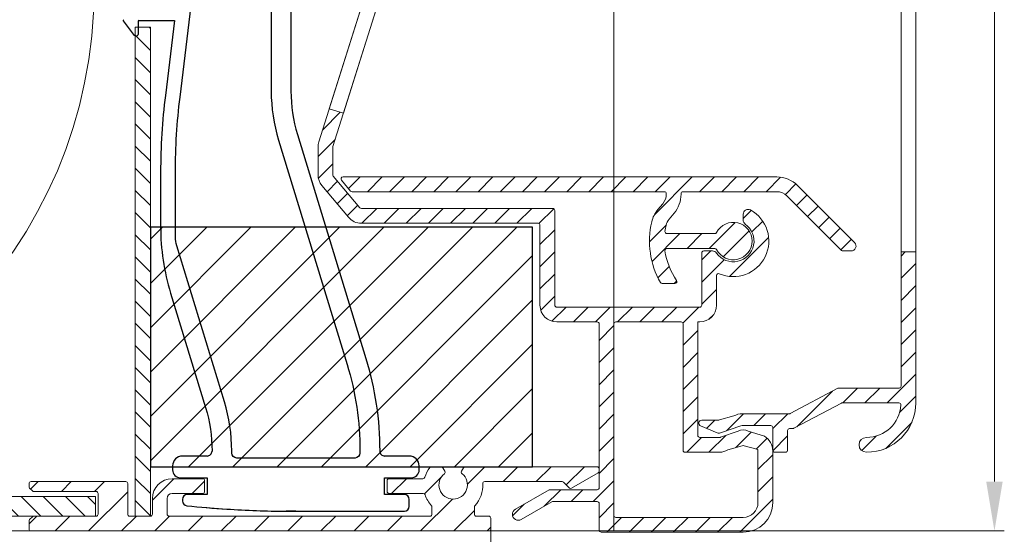
# Model space of a CAD drawing. Units: millimetres. Extents: x 3557 to 6177, y -181 to 2295.
# Drawn here: x 3724 to 3824, y 228 to 280 of the extents above; entities that cross this region are included whole.
import ezdxf

# ---------------------------------------------------------------- set-up
doc = ezdxf.new("R2010")
doc.units = ezdxf.units.MM
doc.layers.get('Defpoints').update_dxf_attribs({"lineweight": 9})
for name, color, linetype, lineweight in [('ALUMINIUM', 250, 'Continuous', 9), ('Bemating', 250, 'Continuous', 9), ('Duco Rooster', 5, 'Continuous', 9), ('KS-profiel', 252, 'Continuous', 9)]:
    doc.layers.add(name, color=color, linetype=linetype, lineweight=lineweight)
doc.layers.add('KS stuk', color=252, linetype='Continuous')
doc.layers.add('MOUSSE', color=252, linetype='Continuous')
doc.styles.get("Standard").update_dxf_attribs({"font": 'arial.ttf'})
doc.dimstyles.new('schaal 1-5', dxfattribs={"dimtxt": 5, "dimasz": 5, "dimexe": 1, "dimexo": 0, "dimgap": 1, "dimtad": 1, "dimdec": 0, "dimdsep": 46, "dimtxsty": 'Standard', "dimcen": 0, "dimclrt": 256, "dimadec": 1, "dimazin": 0, "dimtfac": 1, "dimtdec": 0, "dimtofl": 0, "dimtmove": 1, "dimatfit": 3, "dimfxl": 0, "dimtolj": 1, "dimtzin": 0, "dimlwd": -1, "dimlwe": -1, "dimarcsym": 0})
pattern_1 = [(45, (1037.542409428311, -1583.235682259425), (-1.122532015133644, 1.122532015133644), [])]

# ---------------------------------------------------------------- blocks, each defined once
blk = doc.blocks.new('*D322')
at = {"layer": 'Bemating', "color": 0, "transparency": 16777216}
for p, q in [((3783.962005189062, 348.4311084241555), (3823.7352456713, 348.4311084241555)), ((3822.7352456713, 233.431108424156), (3822.7352456713, 343.4311084241555)), ((3771.462005189062, 228.4311084241559), (3823.7352456713, 228.431108424156))]:
    blk.add_line(p, q, dxfattribs=at)
for points in [[(3821.901912337966, 343.4311084241555), (3823.568579004633, 343.4311084241555), (3822.7352456713, 348.4311084241555)], [(3821.901912337966, 233.431108424156), (3823.568579004633, 233.431108424156), (3822.7352456713, 228.431108424156)]]:
    blk.add_solid(points, dxfattribs=at)
at = {"layer": 'Defpoints', "color": 0, "transparency": 16777216}
for p in [(3783.962005189062, 348.4311084241555), (3822.7352456713, 348.4311084241555), (3771.462005189062, 228.4311084241559)]:
    blk.add_point(p, dxfattribs=at)
at = {"layer": 'Bemating', "lineweight": -3, "transparency": 16777216, "insert": (3819.18238073269, 288.4311084241546), "char_height": 5, "attachment_point": 5, "rotation": 90}
blk.add_mtext('\\A1;120', dxfattribs=at)
blk = doc.blocks.new('*D323')
at = {"layer": 'Bemating', "color": 0, "transparency": 16777216}
for p, q in [((3771.662005189302, 229.1811084242063), (3771.662005189302, 216.6865070875933)), ((3676.46200518906, 208.6311084241556), (3676.46200518906, 218.6865070875933)), ((3766.662005189302, 217.6865070875933), (3681.46200518906, 217.6865070875933))]:
    blk.add_line(p, q, dxfattribs=at)
for points in [[(3681.46200518906, 218.5198404209267), (3681.46200518906, 216.85317375426), (3676.46200518906, 217.6865070875933)], [(3766.662005189302, 218.5198404209267), (3766.662005189302, 216.85317375426), (3771.662005189302, 217.6865070875933)]]:
    blk.add_solid(points, dxfattribs=at)
at = {"layer": 'Defpoints', "color": 0, "transparency": 16777216}
for p in [(3771.662005189302, 229.1811084242063), (3676.46200518906, 217.6865070875933), (3676.46200518906, 208.6311084241556)]:
    blk.add_point(p, dxfattribs=at)
at = {"layer": 'Bemating', "lineweight": -3, "transparency": 16777216, "insert": (3724.062005189181, 221.2393720262018), "char_height": 5, "attachment_point": 5}
blk.add_mtext('\\A1;95', dxfattribs=at)

msp = doc.modelspace()

# ---------------------------------------------------------------- hatches: boundary and pattern name
at = {"layer": 'ALUMINIUM'}
h = msp.add_hatch(dxfattribs=at)
h.set_pattern_fill('ANSI31', color=256, scale=0.5, style=0)
h.set_pattern_definition([(45, (-1944.760346673909, -3169.513542475309), (-1.122532015133644, 1.122532015133644), [])])
h.paths.add_polyline_path([(3762.828337568018, 295.0618684916044), (3764.258742879354, 294.6102706113361), (3756.732111541825, 270.7701820899219), (3755.301706230563, 271.2217799701657)], flags=17)
edge = h.paths.add_edge_path()
edge.add_arc((3782.462005189309, 324.1953452382116), 1.699999999998948, -4.0188297134591267e-11, 39.99999999997033, ccw=False)
edge.add_line((3784.162005189308, 324.1953452382104), (3784.162005189308, 316.6118550925103))
edge.add_arc((3784.362005189308, 316.6118550925107), 0.2000000000002728, 180.0000000001303, 270.0000000001303)
edge.add_line((3784.362005189309, 316.4118550925105), (3800.062005189307, 316.4118550925105))
edge.add_arc((3800.062005189307, 316.2118550925097), 0.2000000000007276, 2.6062707547680475e-10, 90, ccw=False)
edge.add_line((3800.262005189308, 316.2118550925106), (3800.262005189308, 315.4046754155106))
edge.add_arc((3800.062005189272, 315.4046754154894), 0.2000000000366526, -59.99999999406418, 6.090374427003553e-09, ccw=False)
edge.add_line((3800.162005189308, 315.231470334711), (3797.762005189308, 314.4268880309937))
edge.add_arc((3797.262005189295, 315.2929134347708), 1.000000000000178, 240.0000000008851, 300.00000000086663, ccw=False)
edge.add_line((3796.762005189308, 314.4268880309783), (3794.962005189309, 314.8850601732674))
edge.add_arc((3794.862005189309, 314.7118550925096), 0.2000000000007783, 60.00000000015882, 90.00000000013027)
edge.add_line((3794.862005189309, 314.9118550925105), (3788.462005189309, 314.9118550925105))
edge.add_arc((3788.462005189309, 314.7118550925099), 0.2000000000005002, 90, 179.9999999998046)
edge.add_line((3788.262005189308, 314.7118550925106), (3788.262005189308, 303.2244533079102))
edge.add_arc((3786.562005189332, 303.2244533079038), 1.699999999975716, -70.9999999997894, 2.1458390619955026e-10, ccw=False)
edge.add_line((3787.115471051908, 301.6170717294099), (3779.527934895685, 299.0044735139918))
edge.add_arc((3778.974469033107, 300.611855092509), 1.699999999998568, 270.00000000003064, 289.0000000000274, ccw=False)
edge.add_line((3778.974469033108, 298.9118550925105), (3774.914465095708, 298.9118550925105))
edge.add_arc((3774.914465095583, 300.6118550924774), 1.699999999966963, 240.0000000042097, 270.0000000042148, ccw=False)
edge.add_line((3774.064465095707, 299.13961190601), (3769.262799045808, 301.9118550925105))
edge.add_line((3769.262799045808, 301.9118550925105), (3765.962005189309, 301.9118550925105))
edge.add_arc((3765.962005189309, 301.7118550925099), 0.2000000000005002, 90, 179.9999999998046)
edge.add_line((3765.762005189308, 301.7118550925106), (3765.762005189308, 300.5844078066102))
edge.add_arc((3765.962005189345, 300.5844078065892), 0.2000000000371074, 179.9999999939748, 239.999999993984)
edge.add_line((3765.862005189309, 300.4112027258107), (3771.543422880008, 297.131034692753))
edge.add_arc((3771.643422879927, 297.3042397734839), 0.1999999999369718, 240.0000000163816, 305.0000000165029)
edge.add_line((3771.758138167208, 297.1404093647106), (3771.910928915839, 297.2473945986685))
edge.add_arc((3772.025644203072, 297.0835641898206), 0.1999999999708902, 14.999999993184076, 124.9999999930339, ccw=False)
edge.add_line((3772.218829368308, 297.1353279988107), (3772.322356986366, 296.748957668231))
edge.add_arc((3772.12917182113, 296.697193859159), 0.1999999999924357, -29.999999984313092, 15.000000015866078, ccw=False)
edge.add_line((3772.302376901907, 296.5971938592102), (3771.693798258166, 295.5431047278107))
edge.add_arc((3771.520593177437, 295.6431047278393), 0.1999999999897997, 239.999999988866, 329.99999998886597, ccw=False)
edge.add_line((3771.420593177409, 295.4698996471107), (3765.808197988008, 298.7102175204673))
edge.add_arc((3765.708197988044, 298.5370124397388), 0.1999999999576416, 60.00000000475753, 162.4784040572906)
edge.add_line((3765.517477279907, 298.59722549041), (3755.671284481137, 267.4100851357107))
edge.add_arc((3755.86200518931, 267.3498720850076), 0.2000000000025466, 162.4784040517713, 179.9999999992509)
edge.add_line((3755.662005189308, 267.3498720850102), (3755.662005189308, 264.5209174241099))
edge.add_arc((3755.862005189405, 264.5209174241132), 0.200000000097134, 180.0000000009282, 220.0000000009415)
edge.add_line((3755.708796300709, 264.3923599021109), (3758.401519319585, 261.1832975705729))
edge.add_arc((3758.554728208208, 261.3118550925096), 0.199999999999241, 219.9999999999441, 270)
edge.add_line((3758.554728208208, 261.1118550925103), (3777.962005189309, 261.1118550925103))
edge.add_arc((3777.962005189309, 260.9118550925111), 0.199999999999136, -1.9542767404345796e-10, 90, ccw=False)
edge.add_line((3778.162005189308, 260.9118550925105), (3778.162005189308, 251.3118550925101))
edge.add_arc((3778.362005189308, 251.3118550925105), 0.2000000000002728, 180.0000000001303, 270.0000000001303)
edge.add_line((3778.362005189309, 251.1118550925103), (3792.862005189309, 251.1118550925103))
edge.add_arc((3792.862005189309, 251.3118550925105), 0.2000000000002728, 269.9999999998697, 359.9999999998697)
edge.add_line((3793.062005189309, 251.3118550925101), (3793.062005189307, 256.6118550925103))
edge.add_arc((3793.262005189308, 256.61185509251), 0.2000000000002728, 89.99999999986971, 179.9999999999349, ccw=False)
edge.add_line((3793.262005189308, 256.8118550925101), (3794.139336995908, 256.8118550925101))
edge.add_arc((3794.139336995867, 256.3118550925856), 0.4999999999245119, 32.29200510904519, 89.9999999953622, ccw=False)
edge.add_arc((3796.262005189303, 257.8118550924812), 2.099999999978695, 215.9505676190361, 414.7655820148119)
edge.add_arc((3797.762005189308, 259.935531150611), 0.500000000000005, 180.0000000000521, 234.76558201549778, ccw=False)
edge.add_line((3797.262005189308, 259.9355311506106), (3797.262005189308, 260.5247870857102))
edge.add_arc((3797.762005189323, 260.5247870857355), 0.5000000000145519, 61.0614722626359, 180.0000000029052, ccw=False)
edge.add_arc((3796.262005189307, 257.8118550924698), 3.600000000036236, -113.24956259030267, 61.06147226010921, ccw=False)
edge.add_arc((3794.762005189308, 254.3204370424095), 0.2000000000008247, 66.75043740930586, 179.9999999998372)
edge.add_line((3794.562005189307, 254.32043704241), (3794.562005189307, 251.3118550925101))
edge.add_arc((3792.862005189308, 251.3118550925096), 1.699999999999363, -89.99999999998471, 1.5290879673557356e-11, ccw=False)
edge.add_line((3792.862005189309, 249.6118550925103), (3792.662005189308, 249.6118550925103))
edge.add_line((3792.662005189308, 249.6118550925103), (3792.662005189308, 238.1118550925103))
edge.add_arc((3792.862005189308, 238.1118550925107), 0.2000000000002728, 180.0000000001303, 270.0000000001303)
edge.add_line((3792.862005189309, 237.9118550925105), (3794.862005189309, 237.9118550925105))
edge.add_arc((3794.862005189389, 238.1118550924898), 0.1999999999793829, 269.9999999770715, 299.999999977048)
edge.add_line((3794.962005189309, 237.9386500117107), (3796.762005189308, 238.5537229322217))
edge.add_arc((3797.262005189321, 237.6876975284449), 0.9999999999999809, 60.00000000087857, 120.00000000087309, ccw=False)
edge.add_line((3797.762005189308, 238.5537229322372), (3799.412005189308, 238.0252525521437))
edge.add_arc((3798.562005189308, 236.5530093657101), 1.699999999999763, 2.2112089936854318e-11, 60.0000000000166, ccw=False)
edge.add_line((3800.262005189308, 236.5530093657107), (3800.262005189308, 231.3118550925101))
edge.add_arc((3797.262005189308, 231.3118550925101), 3, -90, 0, ccw=False)
edge.add_line((3797.262005189308, 228.3118550925101), (3782.862005189309, 228.3118550925101))
edge.add_arc((3782.862005189309, 228.5118550925108), 0.2000000000007276, 180, 270, ccw=False)
edge.add_line((3782.662005189308, 228.5118550925108), (3782.662005189308, 231.2118550925106))
edge.add_arc((3782.462005189309, 231.2118550925113), 0.1999999999989086, 359.9999999998046, 450)
edge.add_line((3782.462005189309, 231.4118550925105), (3777.967261077709, 231.4118550925105))
edge.add_arc((3777.967261077815, 231.2118550924811), 0.2000000000293483, 90.00000003048447, 120.0000000304784)
edge.add_line((3777.867261077708, 231.3850601732101), (3774.762005189308, 229.5922398502398))
edge.add_arc((3774.462005189308, 230.1118550924753), 0.5999999999695795, 120.0000000016972, 300.00000000169723, ccw=False)
edge.add_line((3774.162005189308, 230.6314703347107), (3777.592132208332, 232.6118550925103))
edge.add_line((3777.592132208332, 232.6118550925103), (3782.462005189309, 232.6118550925103))
edge.add_arc((3782.462005189308, 232.8118550925099), 0.1999999999995907, 270.0000000002605, 360.0000000000651)
edge.add_line((3782.662005189308, 232.8118550925101), (3782.662005189308, 249.4118550925105))
edge.add_arc((3782.462005189309, 249.4118550925111), 0.1999999999989086, 359.9999999998046, 450)
edge.add_line((3782.462005189309, 249.6118550925103), (3778.362005189309, 249.6118550925103))
edge.add_arc((3778.362005189308, 251.3118550925108), 1.7000000000005, 180.000000000023, 270.00000000001535, ccw=False)
edge.add_line((3776.662005189308, 251.3118550925101), (3776.662005189308, 259.4118550925105))
edge.add_arc((3776.462005189309, 259.4118550925111), 0.1999999999989086, 359.9999999998046, 450)
edge.add_line((3776.462005189309, 259.6118550925103), (3758.554728208208, 259.6118550925103))
edge.add_arc((3758.554728208174, 261.3118550924919), 1.699999999981628, 220.000000001155, 270.0000000011495, ccw=False)
edge.add_line((3757.252452654908, 260.2191161560104), (3754.559729636007, 263.4281784876439))
edge.add_arc((3755.862005189306, 264.5209174241116), 1.699999999998485, 180.0000000000575, 220.0000000000709, ccw=False)
edge.add_line((3754.162005189308, 264.5209174241099), (3754.162005189308, 267.3498720850102))
edge.add_arc((3755.862005189504, 267.3498720848524), 1.700000000196269, 162.4784040471804, 179.9999999946798, ccw=False)
edge.add_line((3754.240879169907, 267.8616830160108), (3764.183131208765, 299.3530844254619))
edge.add_arc((3762.562005189308, 299.8648953564115), 1.699999999999811, 342.4784040524733, 359.9999999999732)
edge.add_line((3764.262005189308, 299.8648953564107), (3764.262005189308, 301.7118550925106))
edge.add_arc((3765.962005189308, 301.7118550925099), 1.700000000000273, 89.99999999998471, 179.999999999977, ccw=False)
edge.add_line((3765.962005189309, 303.4118550925105), (3769.209209207407, 303.4118550925105))
edge.add_arc((3769.209209207345, 301.7118550924935), 1.700000000016928, 59.99999999791049, 89.99999999791561, ccw=False)
edge.add_line((3770.059209207408, 303.1840982789108), (3774.814465095707, 300.4386500117535))
edge.add_arc((3774.914465095707, 300.6118550925113), 0.2000000000007783, 240.0000000001588, 270.0000000001303)
edge.add_line((3774.914465095708, 300.4118550925105), (3778.974469033108, 300.4118550925105))
edge.add_arc((3778.974469033353, 300.6118550924979), 0.1999999999874831, 269.9999999299118, 288.9999999299122)
edge.add_line((3779.039582664009, 300.4227513773103), (3786.627118820199, 303.0353495927902))
edge.add_arc((3786.562005189307, 303.2244533079109), 0.2000000000008053, 288.9999999999637, 359.9999999997883)
edge.add_line((3786.762005189308, 303.2244533079102), (3786.762005189308, 314.7118550925106))
edge.add_arc((3786.562005189307, 314.7118550925097), 0.2000000000007276, 2.605510395045434e-10, 90)
edge.add_line((3786.562005189307, 314.9118550925105), (3784.362005189309, 314.9118550925105))
edge.add_arc((3784.362005189308, 316.611855092511), 1.7000000000005, 180.000000000023, 270.00000000001535, ccw=False)
edge.add_line((3782.662005189308, 316.6118550925103), (3782.662005189308, 324.1953452382104))
edge.add_arc((3782.462005189398, 324.1953452382976), 0.1999999999097781, 359.9999999750034, 399.9999999750693)
edge.add_line((3782.615214078009, 324.3239027601103), (3778.659729636005, 329.0378655542436))
edge.add_arc((3779.962005189308, 330.1306044907095), 1.69999999999937, 179.9999999999636, 219.9999999999633, ccw=False)
edge.add_line((3778.262005189308, 330.1306044907105), (3778.262005189308, 331.8118550925101))
edge.add_arc((3780.46200518934, 331.8118550924666), 2.20000000003165, 69.9999999988487, 179.9999999988675, ccw=False)
edge.add_line((3781.214449504709, 333.8791788582103), (3781.967217275303, 333.6051937963821))
edge.add_arc((3781.762005189355, 333.0413782238967), 0.5999999999969075, -109.99999999524448, 70.0000000046627, ccw=False)
edge.add_line((3781.556793103407, 332.4775626514111), (3780.701419289637, 332.7888932587612))
edge.add_arc((3780.462005189309, 332.1311084242103), 0.7000000000006864, 70.00000000003081, 179.9999999999674)
edge.add_line((3779.762005189308, 332.1311084242107), (3779.762005189308, 330.1306044907105))
edge.add_arc((3779.962005189268, 330.1306044907606), 0.1999999999593456, 180.0000000143466, 220.0000000145029)
edge.add_line((3779.808796300707, 330.0020469688106), (3783.764280742707, 325.2880841747101))
edge = h.paths.add_edge_path(flags=16)
edge.add_line((3797.162005189308, 237.0526122323372), (3795.712005189309, 236.6396119060773))
edge.add_arc((3794.862005189308, 238.1118550925115), 1.700000000000913, 270.00000000001535, 300.0000000000141, ccw=False)
edge.add_line((3794.862005189309, 236.4118550925105), (3791.362005189307, 236.4118550925105))
edge.add_arc((3791.362005189306, 236.6118550925107), 0.2000000000002728, 180.0000000001303, 270.0000000001303, ccw=False)
edge.add_line((3791.162005189306, 236.6118550925103), (3791.162005189308, 249.4118550925105))
edge.add_arc((3790.962005189309, 249.4118550925111), 0.1999999999989086, 359.9999999998046, 450)
edge.add_line((3790.962005189309, 249.6118550925103), (3784.362005189309, 249.6118550925103))
edge.add_arc((3784.362005189309, 249.4118550925098), 0.2000000000005002, 90, 179.9999999998046)
edge.add_line((3784.162005189308, 249.4118550925105), (3784.162005189308, 230.0118550925108))
edge.add_arc((3784.362005189309, 230.0118550925106), 0.2000000000007276, 179.9999999999349, 270)
edge.add_line((3784.362005189309, 229.8118550925101), (3797.262005189308, 229.8118550925101))
edge.add_arc((3797.262005189308, 231.3118550925101), 1.5, 270, 360)
edge.add_line((3798.762005189308, 231.3118550925101), (3798.762005189308, 236.5530093657107))
edge.add_arc((3798.562005189357, 236.5530093656816), 0.1999999999507054, 8.337633266230724e-09, 60.0000000082713)
edge.add_line((3798.662005189308, 236.7262144464103), (3797.362005189309, 237.0526122322935))
edge.add_arc((3797.26200518927, 236.8794071515576), 0.2000000000008757, 59.99999998753887, 119.9999999874795)
h = msp.add_hatch(dxfattribs=at)
h.set_pattern_fill('ANSI31', color=256, scale=0.5, style=0)
h.set_pattern_definition(pattern_1)
edge = h.paths.add_edge_path()
edge.add_line((3814.762005189288, 256.7272726672272), (3813.262005189288, 256.7272726672272))
edge.add_line((3813.262005189288, 256.7272726672272), (3813.262005189288, 243.1118550925266))
edge.add_arc((3813.062005189288, 243.1118550925271), 0.2000000000002728, 269.9999999998697, 359.9999999998697, ccw=False)
edge.add_line((3813.062005189287, 242.9118550925268), (3806.938469539688, 242.9118550925268))
edge.add_arc((3806.938469539689, 242.7118550925296), 0.1999999999971749, 90.0000000005211, 117.9509690284142)
edge.add_line((3806.844726378309, 242.8885248966653), (3802.032663270389, 240.3351852884261))
edge.add_arc((3801.938920108922, 240.5118550925866), 0.2000000000600253, 270.0000000192808, 297.95096904718525, ccw=False)
edge.add_line((3801.938920108989, 240.3118550925265), (3797.162005189288, 240.3118550925265))
edge.add_arc((3797.162005189289, 238.611855092529), 1.699999999997459, 90.00000000004597, 120.0000000000474)
edge.add_line((3796.312005189289, 240.0840982789596), (3794.847645835389, 239.6805962142662))
edge.add_arc((3794.747645835282, 239.8538012949952), 0.2000000000292033, 270.00000003048444, 300.0000000304906, ccw=False)
edge.add_line((3794.747645835389, 239.6538012949659), (3793.062005189287, 239.6538012949659))
edge.add_arc((3793.062005189288, 239.3538012949663), 0.2999999999996135, 90.00000000008686, 247.7886980012396)
edge.add_line((3792.948598165087, 239.0760624844597), (3794.626583320789, 238.3909032774664))
edge.add_arc((3794.815595027802, 238.8538012949682), 0.4999999999952606, 247.788697999609, 299.9999999985131)
edge.add_line((3795.065595027789, 238.4207885930737), (3796.912005189288, 239.044867794426))
edge.add_arc((3797.162005189275, 238.6118550925302), 0.4999999999964747, 89.99999999848882, 119.99999999848819, ccw=False)
edge.add_line((3797.162005189288, 239.1118550925266), (3800.062005189287, 239.1118550925266))
edge.add_arc((3800.062005189288, 238.9118550925264), 0.2000000000002728, 1.3028511602897197e-10, 90.00000000013029, ccw=False)
edge.add_line((3800.262005189288, 238.9118550925268), (3800.262005189288, 236.6118550925266))
edge.add_arc((3800.462005189288, 236.6118550925271), 0.2000000000002728, 180.0000000001303, 270.0000000001303)
edge.add_line((3800.462005189289, 236.4118550925268), (3801.562005189287, 236.4118550925268))
edge.add_arc((3801.562005189288, 236.6118550925271), 0.2000000000002728, 269.9999999998697, 359.9999999998697)
edge.add_line((3801.762005189288, 236.6118550925266), (3801.762005189288, 238.6118550925266))
edge.add_arc((3801.962005189288, 238.6118550925262), 0.2000000000002728, 89.99999999986971, 179.9999999998697, ccw=False)
edge.add_line((3801.962005189289, 238.8118550925265), (3802.312230473988, 238.8118550925265))
edge.add_arc((3802.312230473987, 239.0118550925273), 0.2000000000008129, 270.0000000002605, 297.9509690281559)
edge.add_line((3802.405973635368, 238.8351852883879), (3807.218036743288, 241.3885248967272))
edge.add_arc((3807.311779904555, 241.2118550925167), 0.2000000000100012, 89.99999996169902, 117.95096898960361, ccw=False)
edge.add_line((3807.311779904689, 241.4118550925268), (3813.055939007689, 241.4118550925268))
edge.add_arc((3813.055939007688, 241.2118550925271), 0.1999999999997613, -3.4746007933501915, 89.99999999973949, ccw=False)
edge.add_arc((3809.762005189287, 241.411855092527), 3.500000000000203, 270.00000000001484, 356.52539920691294, ccw=False)
edge.add_arc((3809.762005189288, 237.1618550925268), 0.75, 90, 270)
edge.add_arc((3809.762005189288, 241.4118550925268), 5, 270, 360)
edge.add_line((3814.762005189288, 241.4118550925268), (3814.762005189288, 256.7272726672272))
edge = h.paths.add_edge_path()
edge.add_line((3814.762005189288, 296.6163599637266), (3814.762005189288, 311.4118550925268))
edge.add_arc((3809.762005189288, 311.4118550925268), 5, 0, 90)
edge.add_line((3809.762005189288, 316.4118550925268), (3800.462005189289, 316.4118550925268))
edge.add_arc((3800.462005189289, 316.2118550925261), 0.2000000000007276, 90, 180)
edge.add_line((3800.262005189288, 316.2118550925261), (3800.262005189288, 313.9118550925268))
edge.add_arc((3800.062005189287, 313.9118550925268), 0.2000000000007276, -90, 0, ccw=False)
edge.add_line((3800.062005189287, 313.7118550925261), (3797.162005189288, 313.7118550925261))
edge.add_arc((3797.162005189273, 314.2118550925221), 0.4999999999959641, 240.0000000017167, 270.0000000017196, ccw=False)
edge.add_line((3796.912005189288, 313.7788423906259), (3795.065595027789, 314.2606799116666))
edge.add_arc((3794.815595027801, 313.8276672097725), 0.4999999999952499, 60.00000000137055, 112.2113020002748)
edge.add_line((3794.626583320789, 314.2905652272748), (3792.948598165087, 313.6054060202805))
edge.add_arc((3793.062005189288, 313.3276672097739), 0.29999999999954, 112.2113019987604, 269.9999999999131)
edge.add_line((3793.062005189287, 313.0276672097743), (3794.747645835389, 313.0276672097743))
edge.add_arc((3794.747645835469, 312.8276672097951), 0.1999999999792408, 60.00000002293149, 90.00000002292848, ccw=False)
edge.add_line((3794.847645835389, 313.0008722905741), (3796.312005189289, 312.7396119060932))
edge.add_arc((3797.162005189288, 314.2118550925242), 1.699999999997118, 240.0000000000006, 270)
edge.add_line((3797.162005189288, 312.5118550925272), (3801.562005189287, 312.5118550925272))
edge.add_arc((3801.562005189288, 312.711855092527), 0.1999999999998181, 269.9999999997394, 359.9999999997394)
edge.add_line((3801.762005189288, 312.7118550925261), (3801.762005189288, 314.7118550925261))
edge.add_arc((3801.962005189289, 314.7118550925261), 0.2000000000007276, 90, 180, ccw=False)
edge.add_line((3801.962005189289, 314.9118550925268), (3809.762005189288, 314.9118550925268))
edge.add_arc((3809.762005189288, 311.4118550925268), 3.5, 0, 90, ccw=False)
edge.add_line((3813.262005189288, 311.4118550925268), (3813.262005189288, 296.6163599637266))
h = msp.add_hatch(dxfattribs=at)
h.set_pattern_fill('ANSI31', color=256, scale=0.5, style=0)
h.set_pattern_definition(pattern_1)
edge = h.paths.add_edge_path()
edge.add_arc((3790.3433904863, 253.7118550925497), 0.1999999999997903, -90.00000000002439, 34.71149425116721, ccw=False)
edge.add_line((3790.3433904863, 253.511855092549), (3789.045357768278, 253.511855092549))
edge.add_arc((3789.045357768271, 253.7118550925534), 0.2000000000036408, 209.6022429135899, 270.0000000017017, ccw=False)
edge.add_arc((3796.262005189175, 257.8118550925792), 8.499999999874088, 166.7895622344072, 209.6022429119, ccw=False)
edge.add_arc((3790.907550109376, 259.0687603382594), 3.000000000036459, 140.0000000023359, 166.789562236337, ccw=False)
edge.add_line((3788.609416779913, 260.9971231672498), (3789.111071853991, 261.5949724039201))
edge.add_arc((3787.962005189313, 262.559153818449), 1.500000000000102, 319.9999999999872, 359.9999999999864)
edge.add_line((3789.462005189313, 262.559153818449), (3789.462005189313, 262.6118550925494))
edge.add_arc((3789.262005189312, 262.6118550925494), 0.2000000000003865, 359.9999999999023, 449.9999999999674)
edge.add_line((3789.262005189312, 262.8118550925501), (3757.613916167612, 262.8118550925501))
edge.add_arc((3757.613916167556, 263.0118550924926), 0.1999999999432305, 220.0000000159073, 270.0000000159099, ccw=False)
edge.add_line((3757.460707279011, 262.8832975705491), (3756.537697684787, 263.9832975706122))
edge.add_arc((3756.690906573413, 264.1118550925494), 0.2000000000001655, 89.99999999993491, 219.9999999999557, ccw=False)
edge.add_line((3756.690906573413, 264.3118550925492), (3800.662443000712, 264.3118550925492))
edge.add_arc((3800.662443000692, 261.3118550926083), 2.999999999941295, 45.01999999964153, 89.99999999964177, ccw=False)
edge.add_line((3802.783022734511, 263.4339157873492), (3808.555435144953, 257.6655318750145))
edge.add_arc((3808.202005189312, 257.3118550925492), 0.4999999999999221, -90.00000000001631, 45.019999999980996, ccw=False)
edge.add_line((3808.202005189312, 256.8118550925492), (3807.370448722212, 256.8118550925492))
edge.add_arc((3807.370448722224, 257.0118550924744), 0.1999999999250406, 225.0199999965973, 269.999999996564, ccw=False)
edge.add_line((3807.229076740012, 256.8703843795493), (3801.722732867634, 262.3728854399469))
edge.add_arc((3800.662443000712, 261.3118550925501), 1.499999999999556, 45.02000000000056, 90.0000000000011)
edge.add_line((3800.662443000712, 262.8118550925492), (3791.162005189312, 262.8118550925492))
edge.add_arc((3791.162005189311, 262.6118550925494), 0.1999999999999318, 90.00000000003257, 180.0000000000977)
edge.add_line((3790.962005189313, 262.6118550925494), (3790.962005189313, 262.559153818449))
edge.add_arc((3787.962005189229, 262.5591538185072), 3.000000000083773, 319.9999999988928, 359.9999999988951, ccw=False)
edge.add_line((3790.260138518612, 260.6307909893494), (3789.758483444632, 260.0329417526791))
edge.add_arc((3790.907550109205, 259.0687603382366), 1.49999999986197, 139.9999999999341, 166.7895622339359)
edge.add_arc((3796.262005189234, 257.8118550918853), 7.00000000007581, 166.7895622285606, 171.969172704669)
edge.add_arc((3789.528692483012, 258.761855092549), 0.1999999999999708, 171.9691727101505, 270.0000000000448)
edge.add_line((3789.528692483012, 258.5618550925492), (3794.389173109213, 258.5618550925492))
edge.add_arc((3794.389173109246, 258.7618550926027), 0.2000000000535493, 269.9999999903637, 333.1034536870368)
edge.add_arc((3796.262005189279, 257.8118550924828), 1.900000000001218, -153.1034536989149, 153.1034536944893, ccw=False)
edge.add_arc((3794.389173109212, 256.8618550925494), 0.1999999999998079, 26.89654630321692, 89.99999999993894)
edge.add_line((3794.389173109212, 257.0618550925492), (3789.528692483012, 257.0618550925492))
edge.add_arc((3789.52869248304, 256.8618550925776), 0.1999999999716522, 90.00000000799567, 188.0308272978728)
edge.add_arc((3796.262005189747, 257.8118550922791), 7.000000000393326, 188.0308272872099, 214.7114942516835)
edge = h.paths.add_edge_path()
edge.add_line((3794.913713242451, 314.9050551888977), (3794.897290120267, 314.9118550925259))
edge.add_line((3794.897290120267, 314.9118550925268), (3794.862005189289, 314.9118550925268))
edge.add_arc((3794.862005189289, 314.7118550925261), 0.2000000000005817, 75.01653569967988, 90, ccw=False)
edge = h.paths.add_edge_path()
edge.add_line((3774.786033508795, 300.464007739557), (3774.827366157437, 300.4592984790906))
edge.add_arc((3774.850006800187, 300.6580128502274), 0.2000000000007383, 240.0000000005461, 263.5000000010359, ccw=False)
edge.add_line((3774.750006800188, 300.4848077694696), (3774.786033508795, 300.4640077395579))
h = msp.add_hatch(dxfattribs=at)
h.set_pattern_fill('ANSI31', color=256, scale=0.75, style=0)
h.set_pattern_definition([(45, (-940.8307704877625, -1735.731834367552), (-1.683798022700466, 1.683798022700466), [])])
edge = h.paths.add_edge_path()
edge.add_line((3765.512005189303, 229.9311084242054), (3739.062005189304, 229.9311084242054))
edge.add_arc((3739.062005189304, 230.1311084242063), 0.200000000000955, 180.0000000000651, 270, ccw=False)
edge.add_line((3738.862005189303, 230.1311084242061), (3738.862005189303, 231.7311084242065))
edge.add_arc((3739.362005189303, 231.7311084242065), 0.5, 90, 180, ccw=False)
edge.add_line((3739.362005189303, 232.2311084242065), (3742.462005189303, 232.2311084242065))
edge.add_arc((3742.462005189303, 232.4311084242054), 0.1999999999989086, 270, 360)
edge.add_line((3742.662005189302, 232.4311084242054), (3742.662005189302, 233.5311084242057))
edge.add_arc((3742.462005189303, 233.5311084242066), 0.1999999999998181, 359.9999999997394, 449.9999999997394)
edge.add_line((3742.462005189303, 233.7311084242065), (3739.362005189303, 233.7311084242065))
edge.add_arc((3739.362005189303, 231.7311084242065), 2, 90, 180)
edge.add_line((3737.362005189303, 231.7311084242065), (3737.362005189303, 230.1311084242061))
edge.add_arc((3737.162005189302, 230.1311084242067), 0.2000000000011823, 270.0000000001303, 359.99999999983714, ccw=False)
edge.add_line((3737.162005189302, 229.9311084242054), (3735.062005189304, 229.9311084242054))
edge.add_arc((3735.062005189304, 230.1311084242063), 0.200000000000955, 180.0000000000651, 270, ccw=False)
edge.add_line((3734.862005189303, 230.1311084242061), (3734.862005189303, 233.2311084242065))
edge.add_arc((3734.662005189303, 233.231108424205), 0.2000000000002728, 4.233954391958457e-10, 90.00000000013027)
edge.add_line((3734.662005189302, 233.4311084242054), (3725.062005189302, 233.4311084242054))
edge.add_arc((3725.062005189302, 233.2311084242059), 0.199999999999477, 90.00000000013027, 179.9999999998372)
edge.add_line((3724.862005189303, 233.2311084242065), (3724.862005189303, 232.9139511367066))
edge.add_arc((3725.062005189278, 232.9139511367712), 0.1999999999752617, 180.0000000184991, 225.0000000182395)
edge.add_line((3724.920583833104, 232.7725297805064), (3725.20342654556, 232.4896870679841))
edge.add_arc((3725.344847901813, 232.6311084242049), 0.1999999999994469, 224.9999999934941, 270)
edge.add_line((3725.344847901813, 232.4311084242054), (3731.662005189302, 232.4311084242054))
edge.add_arc((3731.662005189303, 232.231108424205), 0.2000000000003865, 4.234266270941589e-10, 90.00000000013029, ccw=False)
edge.add_line((3731.862005189303, 232.2311084242065), (3731.862005189303, 230.1311084242061))
edge.add_arc((3731.662005189303, 230.1311084242051), 0.1999999999998181, -89.99999999973937, 2.930846676463261e-10, ccw=False)
edge.add_line((3731.662005189304, 229.9311084242054), (3725.344847901777, 229.9311084242054))
edge.add_arc((3725.344847901777, 229.7311084242068), 0.1999999999985675, 89.99999999986973, 134.999999999977)
edge.add_line((3725.20342654554, 229.8725297804431), (3724.920583833065, 229.5896870680426))
edge.add_arc((3725.062005189301, 229.4482657118066), 0.1999999999979598, 134.9999999999309, 180.0000000001629)
edge.add_line((3724.862005189303, 229.448265711806), (3724.862005189303, 228.6311084242061))
edge.add_arc((3725.062005189304, 228.631108424206), 0.2000000000007276, 179.9999999999674, 270)
edge.add_line((3725.062005189304, 228.4311084242054), (3771.462005189303, 228.4311084242054))
edge.add_arc((3771.462005189303, 228.6311084242051), 0.1999999999997044, 270.0000000002605, 360.0000000002931)
edge.add_line((3771.662005189302, 228.6311084242061), (3771.662005189302, 229.7311084242065))
edge.add_arc((3771.462005189303, 229.7311084242066), 0.1999999999989086, 359.9999999999674, 450)
edge.add_line((3771.462005189303, 229.9311084242054), (3770.212005189303, 229.9311084242054))
edge.add_arc((3770.212005189303, 230.131108424206), 0.2000000000006139, 179.9999999999674, 270, ccw=False)
edge.add_line((3770.012005189303, 230.1311084242061), (3770.012005189303, 230.8591277613059))
edge.add_arc((3770.212005189302, 230.8591277613079), 0.1999999999989086, 137.2544307758475, 180.0000000005862, ccw=False)
edge.add_arc((3767.862005189337, 233.0311084242814), 3.000000000026692, 317.2544307737807, 363.5833216969917)
edge.add_arc((3771.055749073903, 233.2311084242056), 0.1999999999999954, 90, 183.583321698428, ccw=False)
edge.add_line((3771.055749073903, 233.4311084242054), (3778.896319764403, 233.4311084242054))
edge.add_arc((3778.89631976446, 233.2311084242818), 0.1999999999235911, 45.00000001652381, 90.00000001654502, ccw=False)
edge.add_line((3779.037741120603, 233.3725297805058), (3779.620583833066, 232.7896870679688))
edge.add_arc((3779.762005189266, 232.9311084242344), 0.1999999999937996, 225.0000000132478, 300.0000000131771)
edge.add_line((3779.862005189303, 232.7579033435059), (3782.562005189304, 234.316749070349))
edge.add_arc((3782.462005189303, 234.4899541511047), 0.1999999999993378, 300.0000000003803, 360.0000000003338)
edge.add_line((3782.662005189302, 234.4899541511058), (3782.662005189302, 234.7311084242065))
edge.add_arc((3782.462005189303, 234.7311084242066), 0.1999999999989086, 359.9999999999674, 450)
edge.add_line((3782.462005189303, 234.9311084242054), (3769.074440754603, 234.9311084242054))
edge.add_arc((3769.074440754632, 234.7311084242558), 0.1999999999496254, 90.00000000833764, 150.0000000081833)
edge.add_line((3768.901235673904, 234.8311084242059), (3768.706102340146, 234.4931275760064))
edge.add_arc((3768.879307420931, 234.3931275759468), 0.2000000000541378, 149.99999998925, 233.2436729581472)
edge.add_arc((3767.862005189285, 233.1004514403822), 1.445039145299456, -231.59814022673754, 51.598140221680126, ccw=False)
edge.add_arc((3766.844702957774, 234.3931275759739), 0.1999999999917443, 306.7563270428319, 390.000000012093)
edge.add_line((3767.017908038502, 234.4931275760064), (3766.82277470486, 234.8311084242059))
edge.add_arc((3766.649569624104, 234.7311084242058), 0.1999999999996263, 30.00000000011635, 90.00000000013027)
edge.add_line((3766.649569624104, 234.9311084242054), (3765.637145643203, 234.9311084242054))
edge.add_arc((3765.637145643186, 234.7311084241792), 0.2000000000261934, 89.9999999951798, 142.6168015773521)
edge.add_arc((3767.862005189333, 233.0311084243623), 2.999999999929825, 142.6168015848127, 163.6651772220378)
edge.add_arc((3764.791174682804, 233.9311084242067), 0.2000000000002309, 269.9999999998697, 343.6651772190602, ccw=False)
edge.add_line((3764.791174682803, 233.7311084242065), (3761.362005189303, 233.7311084242065))
edge.add_arc((3761.362005189303, 233.5311084242059), 0.2000000000006139, 90, 180.0000000000326)
edge.add_line((3761.162005189302, 233.5311084242057), (3761.162005189302, 232.4311084242054))
edge.add_arc((3761.362005189302, 232.4311084242063), 0.1999999999998181, 180.0000000002605, 270.0000000002605)
edge.add_line((3761.362005189303, 232.2311084242065), (3764.822268358603, 232.2311084242065))
edge.add_arc((3764.822268358595, 232.0311084242163), 0.1999999999901263, 18.20995686203503, 89.99999999791561, ccw=False)
edge.add_arc((3767.862005189304, 233.0311084242028), 3.000000000000093, 198.2099568642236, 222.745569224645)
edge.add_arc((3765.512005189304, 230.8591277613057), 0.1999999999994097, 6.508571459562518e-11, 42.74556922489609, ccw=False)
edge.add_line((3765.712005189303, 230.8591277613059), (3765.712005189303, 230.1311084242061))
edge.add_arc((3765.512005189302, 230.1311084242067), 0.2000000000011823, 270.0000000001303, 359.99999999983714, ccw=False)
at = {"layer": 'KS-profiel'}
h = msp.add_hatch(dxfattribs=at)
h.set_pattern_fill('ANSI31', color=256, scale=0.5, angle=90, style=0)
h.set_pattern_definition([(135, (1764.570895108103, -177.2075493040129), (-1.122532015133644, -1.122532015133644), [])])
h.paths.add_polyline_path([(3737.162005189302, 229.9311084242054), (3735.618806507524, 229.9311084242054), (3735.618806507524, 279.4934214161576), (3737.162005189302, 279.4934214161576)])
h = msp.add_hatch(dxfattribs=at)
h.set_pattern_fill('ANSI31', color=256, scale=0.5, angle=90, style=0)
h.set_pattern_definition([(135, (2412.070260479346, 645.8841774428874), (-1.122532015133644, -1.122532015133644), [])])
h.paths.add_polyline_path([(3731.612005189303, 229.9311084242054), (3731.612005189303, 231.9311084242054), (3691.612005189303, 231.9311084242054), (3691.612005189303, 229.9311084242054)])
at = {"layer": 'MOUSSE'}
h = msp.add_hatch(dxfattribs=at)
h.set_pattern_fill('ANSI31', color=256, style=0)
h.set_pattern_definition([(45, (3686.121017898042, -551.8764043988813), (-2.245064030267288, 2.245064030267288), [])])
h.paths.add_polyline_path([(3775.91813711856, 234.9311084242054), (3775.91813711856, 259.2147161392922), (3737.162005189302, 259.2147161392922), (3737.162005189302, 234.9311084242054)])

# ---------------------------------------------------------------- linework, layer by layer
at = {"layer": 'ALUMINIUM'}
msp.add_lwpolyline([(3765.517477279907, 298.59722549041), (3755.671284481137, 267.4100851357107, 0.0766016878427707), (3755.662005189308, 267.3498720850102), (3755.662005189308, 264.5209174241099, 0.1763269807084815), (3755.708796300709, 264.3923599021109), (3758.401519319585, 261.1832975705729, 0.2216946626431385), (3758.554728208208, 261.1118550925103), (3777.962005189309, 261.1118550925103, -0.414213562373761), (3778.162005189308, 260.9118550925105), (3778.162005189308, 251.3118550925101, 0.414213562373095), (3778.362005189309, 251.1118550925103), (3792.862005189309, 251.1118550925103, 0.414213562373095), (3793.062005189309, 251.3118550925101), (3793.062005189307, 256.6118550925103, -0.4142135623737608), (3793.262005189308, 256.8118550925101), (3794.139336995908, 256.8118550925101, -0.2572587021689934), (3794.562005189307, 256.5789722919171, 1.179316140481673), (3797.473543650847, 259.5271319086569, -0.2436146276917145), (3797.262005189308, 259.9355311506106), (3797.262005189308, 260.5247870857102, -0.5711912991041789), (3798.003940673179, 260.9623567620911, -0.951547195357371), (3794.84095255773, 254.5041958871479, 0.5387235115146669), (3794.562005189307, 254.32043704241), (3794.562005189307, 251.3118550925101, -0.414213562373095), (3792.862005189309, 249.6118550925103), (3792.662005189308, 249.6118550925103), (3792.662005189308, 238.1118550925103, 0.414213562373095), (3792.862005189309, 237.9118550925105), (3794.862005189309, 237.9118550925105, 0.1316524975873098), (3794.962005189309, 237.9386500117107), (3796.762005189308, 238.5537229322217, -0.2679491924310973), (3797.762005189308, 238.5537229322372), (3799.412005189308, 238.0252525521437, -0.2679491924311131), (3800.262005189308, 236.5530093657107), (3800.262005189308, 231.3118550925101, -0.414213562373095), (3797.262005189308, 228.3118550925101), (3782.862005189309, 228.3118550925101, -0.414213562373095), (3782.662005189308, 228.5118550925108), (3782.662005189308, 231.2118550925106, 0.414213562373761), (3782.462005189309, 231.4118550925105), (3777.967261077709, 231.4118550925105, 0.1316524975873508), (3777.867261077708, 231.3850601732101), (3774.762005189308, 229.5922398502398, -0.9999999999999999), (3774.162005189308, 230.6314703347107), (3777.592132208332, 232.6118550925103), (3782.462005189309, 232.6118550925103, 0.4142135623724291), (3782.662005189308, 232.8118550925101), (3782.662005189308, 249.4118550925105, 0.414213562373761), (3782.462005189309, 249.6118550925103), (3778.362005189309, 249.6118550925103, -0.4142135623730167), (3776.662005189308, 251.3118550925101), (3776.662005189308, 259.4118550925105, 0.414213562373761), (3776.462005189309, 259.6118550925103), (3758.554728208208, 259.6118550925103, -0.2216946626429104), (3757.252452654908, 260.2191161560104), (3754.559729636007, 263.4281784876439, -0.1763269807085101), (3754.162005189308, 264.5209174241099), (3754.162005189308, 267.3498720850102, -0.0766016878428645), (3754.240879169907, 267.8616830160108), (3764.183131208765, 299.3530844254619, 0.07660168784286618)], format="xyb", dxfattribs=at)
for points in [[(3813.262005189288, 296.6163599637266), (3814.762005189288, 296.6163599637266), (3814.762005189288, 256.7272726672272), (3813.262005189288, 256.7272726672272)], [(3762.828337568018, 295.0618684916044), (3764.258742879354, 294.6102706113361), (3756.732111541825, 270.7701820899219), (3755.301706230563, 271.2217799701657)]]:
    msp.add_lwpolyline(points, close=True, dxfattribs=at)
for points in [[(3790.507796450276, 253.8257439814224, -0.6050938293933072), (3790.3433904863, 253.511855092549), (3789.045357768278, 253.511855092549, -0.2698102088040712), (3788.871462649693, 253.6130599118205, -0.1890092675122645), (3787.98693824751, 259.7543450175981, -0.1174268298029191), (3788.609416779913, 260.9971231672498), (3789.111071853991, 261.5949724039192, 0.1763269807084616), (3789.462005189313, 262.559153818449), (3789.462005189313, 262.6118550925494, 0.414213562373428), (3789.262005189312, 262.8118550925501), (3757.613916167613, 262.8118550925492, -0.221694662642954), (3757.460707279011, 262.8832975705491), (3756.537697684787, 263.9832975706122, -0.6370702608076314), (3756.690906573413, 264.3118550925492), (3800.662443000712, 264.3118550925492, -0.1988216496953466), (3802.783022734511, 263.4339157873492), (3808.555435144954, 257.6655318750145, -0.6683048729627569), (3808.202005189312, 256.8118550925492), (3807.370448722211, 256.8118550925492, -0.1988216496951984), (3807.229076740012, 256.8703843795493), (3801.722732867634, 262.3728854399469, 0.1988216496953478), (3800.662443000712, 262.8118550925492), (3791.162005189311, 262.8118550925492, 0.414213562373428), (3790.962005189313, 262.6118550925494), (3790.962005189313, 262.559153818449, -0.1763269807084757), (3790.260138518612, 260.6307909893494), (3789.758483444633, 260.0329417526791, 0.1174268298029224), (3789.447244178438, 259.4115526779315, 0.02260416286685719), (3789.330653874005, 258.7897962690195, 0.4558887107003782), (3789.528692483012, 258.5618550925492), (3794.389173109212, 258.5618550925492, 0.2825165370006666), (3794.567538069281, 258.6713789020723, -4.181928505301948), (3794.567538069216, 256.9523312830252, 0.2825165370009082), (3794.389173109212, 257.0618550925492), (3789.528692483012, 257.0618550925492, 0.4558887107002643), (3789.330653874065, 256.8339139160835, 0.1169451595865821)], [(3814.762005189288, 256.7272726672272), (3813.262005189288, 256.7272726672272), (3813.262005189288, 243.1118550925266, -0.414213562373095), (3813.062005189287, 242.9118550925268), (3806.938469539688, 242.9118550925268, 0.1225674032900349), (3806.844726378309, 242.8885248966653), (3802.032663270389, 240.3351852884261, -0.1225674032900349), (3801.938920108989, 240.3118550925265), (3797.162005189288, 240.3118550925265, 0.1316524975873983), (3796.312005189289, 240.0840982789596), (3794.847645835389, 239.6805962142662, -0.1316524975873982), (3794.747645835389, 239.6538012949659), (3793.062005189287, 239.6538012949659, 0.8227890697110444), (3792.948598165087, 239.0760624844597), (3794.626583320789, 238.3909032774664, 0.2318395186400202), (3795.065595027789, 238.4207885930737), (3796.912005189288, 239.044867794426, -0.1316524975873983), (3797.162005189288, 239.1118550925266), (3800.062005189287, 239.1118550925266, -0.414213562373095), (3800.262005189288, 238.9118550925268), (3800.262005189288, 236.6118550925266, 0.414213562373095), (3800.462005189289, 236.4118550925268), (3801.562005189287, 236.4118550925268, 0.414213562373095), (3801.762005189288, 236.6118550925266), (3801.762005189288, 238.6118550925266, -0.414213562373095), (3801.962005189289, 238.8118550925265), (3802.312230473988, 238.8118550925265, 0.1225674032900349), (3802.405973635368, 238.8351852883879), (3807.218036743288, 241.3885248967272, -0.1225674032900349), (3807.311779904689, 241.4118550925268), (3813.055939007689, 241.4118550925268, -0.4320891765370226), (3813.255571360318, 241.1997338804049, -0.396561075083508), (3809.762005189288, 237.9118550925268, 0.9999999999999999), (3809.762005189288, 236.4118550925268, 0.414213562373095), (3814.762005189288, 241.4118550925268)], [(3797.162005189308, 237.0526122323372), (3795.712005189309, 236.6396119060773, -0.1316524975873867), (3794.862005189309, 236.4118550925105), (3791.362005189307, 236.4118550925105, -0.414213562373095), (3791.162005189306, 236.6118550925103), (3791.162005189308, 249.4118550925105, 0.414213562373761), (3790.962005189309, 249.6118550925103), (3784.362005189309, 249.6118550925103, 0.4142135623724291), (3784.162005189308, 249.4118550925105), (3784.162005189308, 230.0118550925108, 0.414213562373761), (3784.362005189309, 229.8118550925101), (3797.262005189308, 229.8118550925101, 0.414213562373095), (3798.762005189308, 231.3118550925101), (3798.762005189308, 236.5530093657107, 0.2679491924308124), (3798.662005189308, 236.7262144464103), (3797.362005189309, 237.0526122322935, 0.2679491924308449)], [(3765.512005189303, 229.9311084242054), (3739.062005189304, 229.9311084242054, -0.4142135623724292), (3738.862005189303, 230.1311084242061), (3738.862005189303, 231.7311084242065, -0.414213562373095), (3739.362005189303, 232.2311084242065), (3742.462005189303, 232.2311084242065, 0.414213562373095), (3742.662005189302, 232.4311084242054), (3742.662005189302, 233.5311084242057, 0.414213562373095), (3742.462005189303, 233.7311084242065), (3739.362005189303, 233.7311084242065, 0.414213562373095), (3737.362005189303, 231.7311084242065), (3737.362005189303, 230.1311084242061, -0.4142135623714301), (3737.162005189302, 229.9311084242054), (3735.062005189304, 229.9311084242054, -0.4142135623724292), (3734.862005189303, 230.1311084242061), (3734.862005189303, 233.2311084242065, 0.4142135623714301), (3734.662005189302, 233.4311084242054), (3725.062005189302, 233.4311084242054, 0.4142135623714301), (3724.862005189303, 233.2311084242065), (3724.862005189303, 232.9139511367066, 0.1989123673786178), (3724.920583833104, 232.7725297805064), (3725.20342654556, 232.4896870679841, 0.1989123674091162), (3725.344847901813, 232.4311084242054), (3731.662005189302, 232.4311084242054, -0.4142135623714301), (3731.862005189303, 232.2311084242065), (3731.862005189303, 230.1311084242061, -0.414213562373428), (3731.662005189304, 229.9311084242054), (3725.344847901777, 229.9311084242054, 0.1989123673800758), (3725.20342654554, 229.8725297804431), (3724.920583833065, 229.5896870680426, 0.1989123673808608), (3724.862005189303, 229.448265711806), (3724.862005189303, 228.6311084242061, 0.414213562373428), (3725.062005189304, 228.4311084242054), (3771.462005189303, 228.4311084242054, 0.414213562373428), (3771.662005189302, 228.6311084242061), (3771.662005189302, 229.7311084242065, 0.414213562373428), (3771.462005189303, 229.9311084242054), (3770.212005189303, 229.9311084242054, -0.414213562373428), (3770.012005189303, 230.1311084242061), (3770.012005189303, 230.8591277613059, -0.1887059941660876), (3770.065130189301, 230.994876552737, 0.2049471953782931), (3770.85614008112, 233.2186084242057, -0.4326522445124132), (3771.055749073903, 233.4311084242054), (3778.896319764403, 233.4311084242054, -0.1989123673797378), (3779.037741120603, 233.3725297805058), (3779.620583833066, 232.7896870679688, 0.3394542588630465), (3779.862005189303, 232.7579033435059), (3782.562005189304, 234.316749070349, 0.267949192430957), (3782.662005189302, 234.4899541511058), (3782.662005189302, 234.7311084242065, 0.414213562373428), (3782.462005189303, 234.9311084242054), (3769.074440754603, 234.9311084242054, 0.2679491924305486), (3768.901235673904, 234.8311084242059), (3768.706102340146, 234.4931275760064, 0.3800824376737179), (3768.759624805389, 234.2328900286657, -2.871458786689286), (3766.964385573281, 234.2328900287448, 0.3800824376751323), (3767.017908038502, 234.4931275760064), (3766.82277470486, 234.8311084242059, 0.26794919243118), (3766.649569624104, 234.9311084242054), (3765.637145643203, 234.9311084242054, 0.2337047118815121), (3765.478227104166, 234.8525369956369, 0.09209995652273341), (3764.983101589463, 233.8748584242057, -0.3329716139530737), (3764.791174682803, 233.7311084242065), (3761.362005189303, 233.7311084242065, 0.414213562373428), (3761.162005189302, 233.5311084242057), (3761.162005189302, 232.4311084242054, 0.414213562373095), (3761.362005189303, 232.2311084242065), (3764.822268358603, 232.2311084242065, -0.3239071714299711), (3765.012251910508, 232.0936084242057, 0.1074676870693208), (3765.658880189303, 230.994876552737, -0.1887059941662187), (3765.712005189303, 230.8591277613059), (3765.712005189303, 230.1311084242061, -0.4142135623714301)]]:
    msp.add_lwpolyline(points, format="xyb", close=True, dxfattribs=at)
at = {"layer": 'Duco Rooster'}
msp.add_lwpolyline([(3676.46200518906, 228.4311084226101), (3784.162005189302, 228.4311084242054), (3784.162005189302, 348.4311084241272), (3607.962005189342, 348.4311084241272), (3607.96200518934, 219.9311084241599), (3639.800798530416, 219.9311084241599)], dxfattribs=at)
at = {"layer": 'KS stuk', "linetype": 'Continuous'}
for points in [[(3752.649549599932, 304.0265845276081, 0.3297503428698044), (3752.171398033672, 303.6727707079554, 0.07945419017829218), (3751.412005189306, 298.9471451993086), (3751.412005189306, 273.0060223725086, 0.07431283674116987), (3752.067433849807, 268.6204468017086), (3759.013757380124, 245.9000462938366, -0.07431283674116987), (3760.412005189306, 236.544151742708), (3760.412005189306, 236.5265837859088)], [(3749.412005189306, 298.9471451993086), (3749.412005189306, 273.5634489012082), (3749.412005189306, 273.0060223725086, 0.07431283674116808), (3750.154824337907, 268.0357033922082), (3757.101147868198, 245.3153028843908, -0.07431283674116987), (3758.412005189306, 236.544151742708), (3758.412005189306, 236.326583785909, -0.414213562373095), (3757.912005189306, 235.826583785909), (3745.912005189306, 235.826583785909, -0.414213562373095), (3745.412005189306, 236.326583785909), (3745.412005189306, 236.544151742708, 0.07431283674117056), (3744.669186040606, 241.5144707230083), (3739.833056335616, 257.3327382320313, -0.07431283674061782), (3739.701970603506, 258.2098533461931), (3739.701970603506, 264.7786476328083, -0.03055276329858852), (3740.167836125924, 272.3954815956304), (3741.307412183007, 281.6765837859084)], [(3735.982976721581, 280.1722778194817, 0.3303553773428808), (3735.912005189306, 280.076583785909), (3735.912005189306, 278.7765837859088, -0.7207592200564195), (3735.552005189307, 278.6565837859089), (3734.45200518927, 280.1232504525997, -0.1622772661169191), (3734.412006110711, 280.2432504525905)], [(3735.994847901707, 280.1765837859084), (3739.611970603506, 280.1765837859084), (3738.679016898463, 272.578285610738, 0.03055276329858852), (3738.201970603506, 264.7786476328083), (3738.201970603506, 259.264545061209, 0.07431283674116987), (3739.206961216307, 252.5399958526086), (3742.756576528753, 240.9297273135498, -0.07431283674116987), (3743.412005189306, 236.544151742708), (3743.412005189306, 236.5265837859088)], [(3742.912005189306, 236.0265837859088), (3740.412005189306, 236.0265837859088, 0.414213562373095), (3739.412005189306, 235.0265837859088), (3739.412005189306, 234.6265837859082, 0.414213562373095), (3740.212005189307, 233.826583785909), (3742.912005189306, 233.826583785909), (3742.912005189306, 232.1265837859082), (3740.912005189306, 232.1265837859082, 0.414213562373095), (3740.412005189306, 231.6265837859082), (3740.412005189306, 231.477923725608, 0.3851725739240125), (3740.862008976968, 230.9804296263774, 0.009193691948156899), (3744.912005189373, 230.6485093614774, 0.01358505094724084), (3750.912005189355, 230.4311084241963, 0.002262307565410057), (3751.912005189306, 230.4265837859084), (3750.912005189306, 230.431108424209)], [(3742.912006862407, 236.026582670509, 0.4142145424550883), (3743.412006304704, 236.5265837859106)], [(3751.912005189306, 230.4265837859084), (3762.912005189306, 230.4265837859084, 0.414213562373095), (3763.412005189306, 230.9265837859084), (3763.412005189306, 231.6265837859082, 0.414213562373095), (3762.912005189306, 232.1265837859082), (3760.912005189306, 232.1265837859082), (3760.912005189306, 233.826583785909), (3763.612005189307, 233.826583785909, 0.414213562373095), (3764.412005189306, 234.6265837859082), (3764.412005189306, 235.0265837859088, 0.414213562373095), (3763.412005189306, 236.0265837859088), (3760.912005189306, 236.0265837859088)], [(3760.412004179409, 236.5265837859624, 0.4142153371372734), (3760.912005189261, 236.0265827761104)]]:
    msp.add_lwpolyline(points, format="xyb", dxfattribs=at)
for points in [[(3760.912005189306, 232.326583785909), (3760.912005189306, 233.6265837859082)], [(3742.368826642207, 230.8394154885082), (3744.912005189306, 230.6485093615083)]]:
    msp.add_lwpolyline(points, dxfattribs=at)
at = {"layer": 'KS-profiel'}
for points in [[(3735.618806507524, 279.4934214161576), (3737.162005189302, 279.4934214161576), (3737.162005189302, 229.9311084242054), (3735.618806507524, 229.9311084242054)], [(3731.612005189303, 229.9311084242054), (3731.612005189303, 231.9311084242054), (3691.612005189303, 231.9311084242054), (3691.612005189303, 229.9311084242054)]]:
    msp.add_lwpolyline(points, close=True, dxfattribs=at)
at = {"layer": 'KS-profiel', "color": 1}
msp.add_circle((3683.962005189302, 283.4311084242063), 47.5, dxfattribs=at)
at = {"layer": 'MOUSSE'}
msp.add_lwpolyline([(3775.91813711856, 259.2147161392922), (3737.162005189302, 259.2147161392922), (3737.162005189302, 234.9311084242054), (3775.91813711856, 234.9311084242054)], close=True, dxfattribs=at)

# ---------------------------------------------------------------- dimensions: what is measured, and where the dimension line sits
at = {"layer": 'Bemating', "lineweight": -3}
dim = msp.add_linear_dim(base=(3822.7352456713, 348.4311084241555), p1=(3771.46200518906, 228.4311084241558), p2=(3783.96200518906, 348.4311084241554), angle=90, dimstyle='schaal 1-5', dxfattribs=at)
dim.commit()
dim.dimension.update_dxf_attribs({"geometry": '*D322', "text_midpoint": (3819.18238073269, 288.4311084241546)})
dim = msp.add_linear_dim(base=(3676.46200518906, 217.6865070875933), p1=(3771.662005189302, 229.1811084242063), p2=(3676.46200518906, 208.6311084241556), dimstyle='schaal 1-5', dxfattribs=at)
dim.commit()
dim.dimension.update_dxf_attribs({"geometry": '*D323', "text_midpoint": (3724.062005189181, 221.2393720262018)})

doc.saveas('drawing.dxf')
